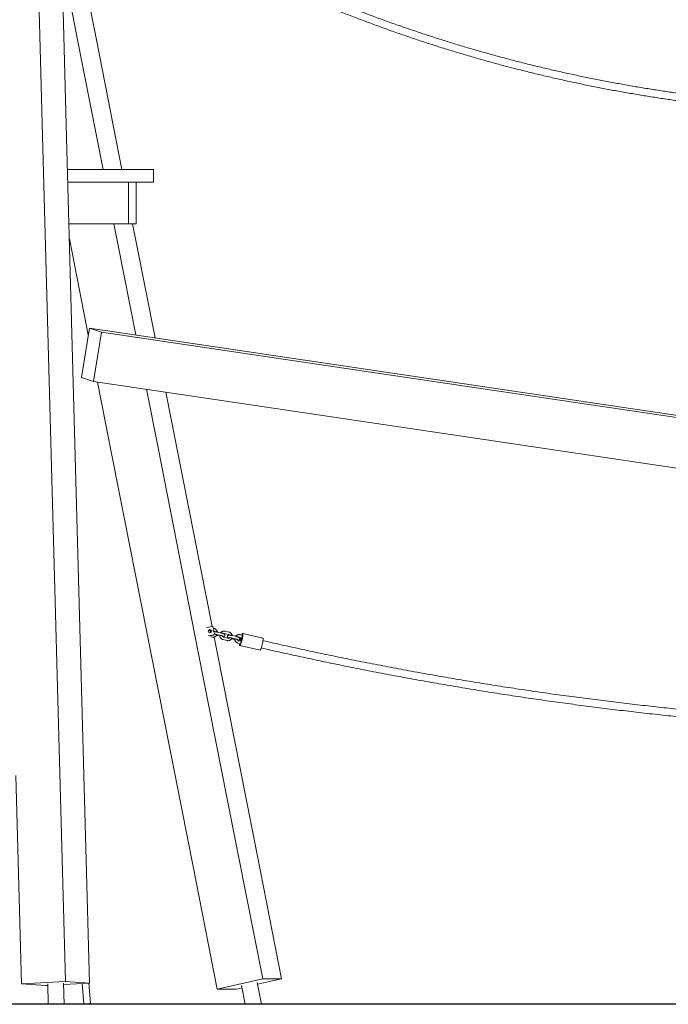
# Model space of a CAD drawing. Units: millimetres. Extents: x 0 to 2100, y 0 to 2970.
# Drawn here: x 470 to 625, y 2225 to 2461 of the extents above; entities that cross this region are included whole.
import ezdxf

# ---------------------------------------------------------------- set-up
doc = ezdxf.new("R2010")
doc.units = ezdxf.units.MM
doc.header["$LTSCALE"] = 100
doc.layers.add('SCHWARZ', color=7, linetype='Continuous')

msp = doc.modelspace()

# ---------------------------------------------------------------- linework, layer by layer
at = {"color": 7, "linetype": 'Continuous', "lineweight": 15}
for p, q in [((480.52, 2495.81), (488.38, 2455.92)), ((474.21, 2479.85), (475.56, 2429.94)), ((479.98, 2479.43), (481.33, 2429.52)), ((480.09, 2475.16), (483.89, 2455.92)), ((483.89, 2455.92), (490.02, 2424.81)), ((488.38, 2455.92), (494.51, 2424.81)), ((475.56, 2429.94), (476.92, 2380.03)), ((481.33, 2429.52), (482.69, 2379.61)), ((481.46, 2424.81), (484.03, 2424.81)), ((484.03, 2424.81), (502.06, 2424.81)), ((502.06, 2421.81), (502.06, 2424.81)), ((481.54, 2421.81), (484.03, 2421.81)), ((484.03, 2421.81), (502.06, 2421.81)), ((496.04, 2421.81), (496.04, 2411.81)), ((497.88, 2421.81), (496.04, 2421.81)), ((497.88, 2411.81), (497.88, 2421.81)), ((496.04, 2411.81), (481.82, 2411.81)), ((492.58, 2411.81), (493.52, 2407.02)), ((496.04, 2411.81), (497.88, 2411.81)), ((497.07, 2411.81), (498.02, 2407.02)), ((481.91, 2408.21), (482.64, 2404.52)), ((493.52, 2407.02), (497.83, 2385.19)), ((498.02, 2407.02), (502.46, 2384.5)), ((482.64, 2404.52), (486.44, 2385.23)), ((484.81, 2375), (486.7, 2386.84)), ((486.7, 2386.84), (489.6, 2385.9)), ((486.7, 2386.84), (534.57, 2379.72)), ((489.6, 2385.9), (487.72, 2374.06)), ((489.6, 2385.9), (537.47, 2378.78)), ((476.92, 2380.03), (478.28, 2330.13)), ((482.69, 2379.61), (484.05, 2329.71)), ((534.57, 2379.72), (582.44, 2372.61)), ((537.47, 2378.78), (585.35, 2371.67)), ((487.72, 2374.06), (484.81, 2375)), ((487.72, 2374.06), (535.59, 2366.94)), ((488.67, 2373.92), (492.28, 2355.61)), ((500.39, 2372.17), (503.16, 2358.11)), ((505.02, 2371.49), (507.66, 2358.11)), ((582.44, 2372.61), (630.31, 2365.49)), ((585.35, 2371.67), (633.22, 2364.55)), ((535.59, 2366.94), (583.46, 2359.83)), ((583.46, 2359.83), (631.33, 2352.71)), ((503.16, 2358.11), (512.8, 2309.2)), ((507.66, 2358.11), (516.09, 2315.31)), ((492.28, 2355.61), (501.92, 2306.71)), ((478.28, 2330.13), (479.63, 2280.22)), ((484.05, 2329.71), (485.41, 2279.8)), ((514.77, 2315.07), (516.14, 2315.32)), ((515.52, 2314.48), (515.68, 2314.45)), ((516.37, 2315.16), (516.46, 2314.72)), ((516.58, 2314.85), (516.43, 2314.89)), ((515.16, 2313.11), (516.53, 2313.36)), ((516.42, 2313.29), (515.47, 2313.11)), ((515.7, 2312.92), (516.12, 2312.82)), ((516.35, 2314.29), (516.44, 2314.27)), ((516.5, 2313.32), (516.6, 2313.4)), ((516.59, 2314.04), (516.68, 2313.6)), ((516.59, 2312.81), (517.3, 2309.2)), ((517.2, 2313.22), (517.94, 2313.04)), ((517.27, 2313.41), (518.19, 2313.2)), ((518.33, 2313.78), (517.41, 2314)), ((517.94, 2313.04), (517.98, 2313.03)), ((518.77, 2312.19), (519.69, 2311.97)), ((519.83, 2312.55), (518.91, 2312.77)), ((519.09, 2313.64), (520, 2313.42)), ((520.14, 2314), (519.23, 2314.22)), ((520.76, 2312.37), (521.51, 2312.19)), ((520.84, 2312.57), (521.75, 2312.35)), ((521.89, 2312.93), (520.98, 2313.15)), ((521.51, 2312.19), (521.55, 2312.18)), ((522.65, 2312.79), (523.18, 2312.66)), ((523.32, 2313.25), (522.79, 2313.37)), ((528.26, 2312.56), (523.44, 2313.69)), ((522.34, 2311.34), (522.87, 2311.21)), ((523.01, 2311.79), (522.48, 2311.92)), ((522.75, 2310.77), (527.58, 2309.64)), ((512.8, 2309.2), (522.44, 2260.29)), ((517.3, 2309.2), (526.94, 2260.29)), ((501.92, 2306.71), (511.56, 2257.8)), ((469.12, 2279.62), (470.47, 2229.71)), ((479.63, 2280.22), (480.99, 2230.31)), ((485.41, 2279.8), (486.76, 2229.89)), ((522.44, 2260.29), (528.22, 2230.95)), ((526.94, 2260.29), (532.72, 2230.95)), ((511.56, 2257.8), (517.34, 2228.46)), ((480.99, 2230.31), (470.47, 2229.71)), ((470.47, 2229.71), (476.25, 2229.29)), ((476.72, 2229.75), (476.85, 2224.81)), ((480.65, 2224.81), (480.52, 2229.85)), ((480.53, 2229.54), (486.76, 2229.89)), ((486.76, 2229.89), (480.99, 2230.31)), ((484.99, 2229.79), (485.37, 2224.93)), ((486.97, 2225.05), (486.59, 2229.88)), ((528.22, 2230.95), (517.34, 2228.46)), ((527.93, 2224.81), (526.89, 2230.07)), ((526.98, 2229.63), (532.72, 2230.95)), ((532.72, 2230.95), (528.22, 2230.95)), ((476.25, 2229.29), (476.73, 2229.32)), ((517.34, 2228.46), (521.84, 2228.46)), ((521.84, 2228.46), (523.27, 2228.79)), ((523.17, 2229.34), (524.06, 2224.81)), ((480.65, 2224.81), (476.85, 2224.81)), ((527.93, 2224.81), (524.06, 2224.81))]:
    msp.add_line(p, q, dxfattribs=at)
at = {"color": 7, "linetype": 'Continuous', "lineweight": 15, "flags": 128}
for points in [[(522.71, 2311.25), (522.7, 2311.13), (522.7, 2310.99), (522.7, 2310.89), (522.72, 2310.81), (522.74, 2310.77), (522.77, 2310.77), (522.81, 2310.8), (522.86, 2310.86), (522.91, 2310.95), (522.96, 2311.08), (523.02, 2311.23), (523.08, 2311.4), (523.14, 2311.6), (523.2, 2311.81), (523.26, 2312.02), (523.31, 2312.25), (523.36, 2312.47), (523.4, 2312.69), (523.44, 2312.89), (523.46, 2313.08), (523.48, 2313.26), (523.49, 2313.4), (523.49, 2313.52), (523.48, 2313.61), (523.46, 2313.67), (523.44, 2313.69), (523.4, 2313.68), (523.36, 2313.63), (523.31, 2313.55), (523.26, 2313.44), (523.2, 2313.31), (523.19, 2313.28)], [(522.85, 2312.1), (522.81, 2311.88), (522.8, 2311.84)], [(522.95, 2312.15), (522.92, 2311.98), (522.89, 2311.82)], [(522.96, 2311.43), (522.98, 2311.46), (523.03, 2311.56), (523.07, 2311.69), (523.12, 2311.84), (523.17, 2312.01), (523.21, 2312.18), (523.25, 2312.36), (523.29, 2312.53), (523.31, 2312.69), (523.33, 2312.83), (523.33, 2312.95), (523.33, 2313.03), (523.32, 2313.09), (523.32, 2313.09)], [(522.97, 2311.43), (522.99, 2311.48), (523.04, 2311.59), (523.08, 2311.72), (523.13, 2311.87), (523.18, 2312.04), (523.22, 2312.22), (523.26, 2312.39), (523.29, 2312.56), (523.31, 2312.72), (523.33, 2312.86), (523.33, 2312.97), (523.33, 2313.05), (523.32, 2313.09)], [(527.58, 2309.64), (527.59, 2309.64), (527.63, 2309.67), (527.68, 2309.73), (527.73, 2309.83), (527.79, 2309.95), (527.84, 2310.1), (527.9, 2310.28), (527.96, 2310.47), (528.02, 2310.68), (528.08, 2310.9), (528.13, 2311.12), (528.18, 2311.34), (528.22, 2311.56), (528.26, 2311.77), (528.29, 2311.96), (528.3, 2312.13), (528.31, 2312.27), (528.31, 2312.39), (528.3, 2312.48), (528.29, 2312.54), (528.26, 2312.56)], [(485.37, 2224.93), (485.39, 2224.92), (485.44, 2224.91), (485.52, 2224.9), (485.64, 2224.9), (485.78, 2224.91), (485.94, 2224.91), (486.11, 2224.92), (486.28, 2224.94), (486.45, 2224.95), (486.6, 2224.97), (486.74, 2224.99), (486.84, 2225.01), (486.92, 2225.03), (486.96, 2225.04), (486.97, 2225.05)]]:
    msp.add_lwpolyline(points, dxfattribs=at)
at = {"color": 7, "linetype": 'Continuous', "lineweight": 15}
msp.add_circle((515.56, 2314.19), 0.397, dxfattribs=at)
for centre, radius, start, end in [((515.45, 2314.12), 0.4, 10.594, 115.5195), ((516.18, 2315.12), 0.201, 10.9629, 99.9368), ((516.73, 2314.42), 0.401, 131.659, 250.6397), ((515.33, 2314.03), 0.402, 330.6455, 51.6541), ((515.45, 2314.12), 0.394, 315.4643, 11.4085), ((516.39, 2313.48), 0.193, 280.3271, 305.6764), ((516.49, 2313.56), 0.195, 280.5889, 11.6079), ((533.23, 2309.86), 10.61, 164.4379, 167.8166), ((528.75, 2310.9), 5.93, 162.4666, 171.0224), ((528.66, 2310.93), 5.84, 162.5483, 167.9723)]:
    msp.add_arc(centre, radius, start, end, dxfattribs=at)
for points, knots in [([(488.96, 2491.98), (489.9, 2491.4), (491.77, 2490.23), (494.62, 2488.5), (497.49, 2486.78), (500.38, 2485.1), (503.28, 2483.45), (506.2, 2481.82), (509.13, 2480.22), (512.07, 2478.65), (515.03, 2477.1), (518, 2475.59), (520.99, 2474.1), (523.99, 2472.64), (527, 2471.21), (530.02, 2469.81), (533.06, 2468.44), (536.11, 2467.09), (539.17, 2465.78), (542.24, 2464.49), (545.33, 2463.24), (548.42, 2462.01), (551.53, 2460.81), (554.64, 2459.65), (557.77, 2458.51), (560.91, 2457.4), (564.05, 2456.32), (567.21, 2455.27), (570.37, 2454.26), (573.55, 2453.27), (576.73, 2452.31), (579.92, 2451.39), (583.12, 2450.49), (586.33, 2449.62), (589.54, 2448.79), (592.77, 2447.98), (596, 2447.21), (599.23, 2446.47), (602.47, 2445.75), (605.72, 2445.07), (608.98, 2444.42), (612.24, 2443.8), (615.5, 2443.22), (618.78, 2442.66), (622.05, 2442.13), (625.33, 2441.64), (628.62, 2441.18), (631.9, 2440.74), (635.2, 2440.34), (638.49, 2439.97), (641.79, 2439.64), (645.09, 2439.33), (648.4, 2439.05), (651.7, 2438.81), (655.01, 2438.6), (658.32, 2438.42), (661.64, 2438.27), (664.95, 2438.15), (668.26, 2438.07), (671.58, 2438.01), (674.89, 2437.99), (678.21, 2438), (681.52, 2438.04), (684.84, 2438.11), (688.15, 2438.22), (691.46, 2438.35), (694.78, 2438.52), (698.08, 2438.72), (701.39, 2438.95), (704.7, 2439.21), (708, 2439.5), (711.3, 2439.83), (714.6, 2440.18), (717.89, 2440.57), (721.18, 2440.99), (724.47, 2441.44), (727.75, 2441.92), (731.03, 2442.43), (734.3, 2442.98), (737.57, 2443.55), (740.83, 2444.16), (744.09, 2444.8), (747.34, 2445.46), (750.59, 2446.16), (753.83, 2446.89), (757.06, 2447.65), (760.12, 2448.4), (762.1, 2448.91), (763.02, 2449.15)], [0, 0, 0, 0, 0.011509, 0.02316, 0.03481, 0.04646, 0.05811, 0.06976, 0.081411, 0.093061, 0.104711, 0.116361, 0.128011, 0.139661, 0.151311, 0.162961, 0.174611, 0.186261, 0.197912, 0.209562, 0.221212, 0.232862, 0.244512, 0.256162, 0.267812, 0.279462, 0.291112, 0.302761, 0.314411, 0.326061, 0.337711, 0.349361, 0.361011, 0.372661, 0.384311, 0.395961, 0.407611, 0.419261, 0.43091, 0.44256, 0.45421, 0.46586, 0.47751, 0.48916, 0.50081, 0.512459, 0.524109, 0.535759, 0.547409, 0.559059, 0.570708, 0.582358, 0.594008, 0.605658, 0.617308, 0.628958, 0.640607, 0.652257, 0.663907, 0.675557, 0.687206, 0.698856, 0.710506, 0.722156, 0.733806, 0.745455, 0.757105, 0.768755, 0.780405, 0.792055, 0.803704, 0.815354, 0.827004, 0.838654, 0.850304, 0.861953, 0.873603, 0.885253, 0.896903, 0.908553, 0.920203, 0.931852, 0.943502, 0.955152, 0.966802, 0.978452, 0.990102, 1, 1, 1, 1]), ([(762.56, 2450.89), (762.5, 2450.87), (761.36, 2450.57), (759.15, 2450.02), (755.93, 2449.23), (752.71, 2448.48), (749.47, 2447.76), (746.24, 2447.07), (742.99, 2446.41), (739.74, 2445.78), (736.49, 2445.19), (733.22, 2444.62), (729.96, 2444.08), (726.69, 2443.58), (723.41, 2443.11), (720.13, 2442.67), (716.85, 2442.26), (713.57, 2441.88), (710.28, 2441.53), (706.98, 2441.22), (703.69, 2440.93), (700.39, 2440.68), (697.09, 2440.46), (693.79, 2440.27), (690.49, 2440.11), (687.18, 2439.98), (683.88, 2439.89), (680.57, 2439.83), (677.27, 2439.79), (673.96, 2439.79), (670.65, 2439.83), (667.35, 2439.89), (664.04, 2439.98), (660.74, 2440.11), (657.43, 2440.27), (654.13, 2440.46), (650.83, 2440.68), (647.54, 2440.93), (644.24, 2441.21), (640.95, 2441.53), (637.66, 2441.87), (634.37, 2442.25), (631.09, 2442.66), (627.81, 2443.1), (624.54, 2443.58), (621.26, 2444.08), (618, 2444.61), (614.74, 2445.18), (611.48, 2445.78), (608.23, 2446.4), (604.99, 2447.06), (601.75, 2447.75), (598.52, 2448.47), (595.29, 2449.23), (592.07, 2450.01), (588.86, 2450.82), (585.66, 2451.66), (582.46, 2452.54), (579.27, 2453.44), (576.09, 2454.38), (572.92, 2455.35), (569.76, 2456.34), (566.61, 2457.37), (563.46, 2458.42), (560.33, 2459.51), (557.2, 2460.63), (554.09, 2461.77), (550.98, 2462.95), (547.89, 2464.15), (544.81, 2465.39), (541.73, 2466.65), (538.67, 2467.94), (535.63, 2469.27), (532.59, 2470.62), (529.57, 2472), (526.55, 2473.41), (523.56, 2474.85), (520.57, 2476.31), (517.6, 2477.81), (514.64, 2479.33), (511.69, 2480.88), (508.76, 2482.46), (505.84, 2484.07), (502.94, 2485.71), (500.05, 2487.37), (497.18, 2489.06), (494.32, 2490.78), (491.91, 2492.26), (490.44, 2493.18), (489.93, 2493.51)], [0, 0, 0, 0, 0.000748, 0.012428, 0.024108, 0.035788, 0.047469, 0.059149, 0.070829, 0.082509, 0.094189, 0.105869, 0.117549, 0.129229, 0.14091, 0.15259, 0.16427, 0.17595, 0.18763, 0.19931, 0.210991, 0.222671, 0.234351, 0.246031, 0.257711, 0.269392, 0.281072, 0.292752, 0.304432, 0.316112, 0.327793, 0.339473, 0.351153, 0.362833, 0.374513, 0.386193, 0.397874, 0.409554, 0.421234, 0.432914, 0.444594, 0.456275, 0.467955, 0.479635, 0.491315, 0.502995, 0.514675, 0.526356, 0.538036, 0.549716, 0.561396, 0.573076, 0.584756, 0.596436, 0.608116, 0.619797, 0.631477, 0.643157, 0.654837, 0.666517, 0.678197, 0.689877, 0.701557, 0.713237, 0.724917, 0.736597, 0.748277, 0.759957, 0.771637, 0.783317, 0.794997, 0.806677, 0.818357, 0.830037, 0.841717, 0.853397, 0.865077, 0.876757, 0.888437, 0.900117, 0.911796, 0.923476, 0.935156, 0.946836, 0.958516, 0.970196, 0.981875, 0.993555, 1, 1, 1, 1]), ([(515.38, 2314.49), (515.41, 2314.49), (515.46, 2314.5), (515.5, 2314.49), (515.52, 2314.48)], [0, 0, 0, 0, 0.591215, 1, 1, 1, 1]), ([(517.37, 2314.01), (517.37, 2314.02), (517.36, 2314.1), (517.31, 2314.23), (517.23, 2314.39), (517.12, 2314.54), (516.98, 2314.66), (516.83, 2314.76), (516.69, 2314.82), (516.6, 2314.84), (516.58, 2314.85)], [0, 0, 0, 0, 0.04035, 0.18871, 0.337218, 0.485831, 0.63452, 0.783201, 0.931821, 1, 1, 1, 1]), ([(516.12, 2312.82), (516.16, 2312.81), (516.26, 2312.79), (516.41, 2312.78), (516.59, 2312.81), (516.77, 2312.86), (516.93, 2312.95), (517.07, 2313.06), (517.19, 2313.19), (517.27, 2313.31), (517.29, 2313.39), (517.3, 2313.41)], [0, 0, 0, 0, 0.077897, 0.203841, 0.32978, 0.455584, 0.581249, 0.706836, 0.832366, 0.957891, 1, 1, 1, 1]), ([(516.44, 2314.27), (516.45, 2314.26), (516.51, 2314.25), (516.59, 2314.2), (516.66, 2314.15), (516.68, 2314.12), (516.68, 2314.11)], [0, 0, 0, 0, 0.164325, 0.565891, 0.966156, 1, 1, 1, 1]), ([(517.41, 2314), (517.38, 2314), (517.3, 2314.02), (517.17, 2314.05), (517.01, 2314.08), (516.87, 2314.1), (516.73, 2314.11), (516.6, 2314.12), (516.53, 2314.11), (516.49, 2314.11)], [0, 0, 0, 0, 0.0765255, 0.2226461, 0.3692002, 0.5168888, 0.6673701, 0.8244068, 1, 1, 1, 1]), ([(516.68, 2313.51), (516.69, 2313.51), (516.73, 2313.51), (516.82, 2313.5), (516.94, 2313.48), (517.08, 2313.46), (517.19, 2313.43), (517.25, 2313.42), (517.27, 2313.41)], [0, 0, 0, 0, 0.094547, 0.287516, 0.492084, 0.702812, 0.916453, 1, 1, 1, 1]), ([(517.97, 2313.25), (517.96, 2313.22), (517.96, 2313.13), (517.98, 2312.98), (518.04, 2312.81), (518.12, 2312.64), (518.23, 2312.5), (518.37, 2312.37), (518.52, 2312.27), (518.66, 2312.21), (518.75, 2312.19), (518.77, 2312.19)], [0, 0, 0, 0, 0.060981, 0.186586, 0.312339, 0.43821, 0.564189, 0.690209, 0.816235, 0.94221, 1, 1, 1, 1]), ([(519.23, 2314.22), (519.19, 2314.23), (519.1, 2314.25), (518.94, 2314.25), (518.76, 2314.23), (518.59, 2314.17), (518.43, 2314.09), (518.29, 2313.98), (518.19, 2313.88), (518.16, 2313.83), (518.16, 2313.82)], [0, 0, 0, 0, 0.091901, 0.240486, 0.389084, 0.537485, 0.685757, 0.833906, 0.982003, 1, 1, 1, 1]), ([(518.19, 2313.2), (518.21, 2313.19), (518.28, 2313.17), (518.39, 2313.14), (518.51, 2313.11), (518.59, 2313.08), (518.64, 2313.06), (518.67, 2313.04), (518.66, 2313.04), (518.66, 2313.04)], [0, 0, 0, 0, 0.10258, 0.297509, 0.490101, 0.677216, 0.828491, 0.954553, 1, 1, 1, 1]), ([(518.67, 2312.92), (518.69, 2312.92), (518.76, 2312.92), (518.85, 2312.92), (518.94, 2312.94), (519.02, 2312.98), (519.09, 2313.04), (519.14, 2313.12), (519.17, 2313.21), (519.17, 2313.3), (519.14, 2313.38), (519.1, 2313.45), (519.06, 2313.5), (519, 2313.54), (518.94, 2313.58), (518.84, 2313.62), (518.72, 2313.67), (518.58, 2313.71), (518.45, 2313.75), (518.36, 2313.77), (518.33, 2313.78)], [0, 0, 0, 0, 0.047314, 0.137749, 0.198624, 0.240124, 0.283512, 0.328338, 0.37416, 0.420776, 0.461727, 0.500146, 0.538679, 0.580933, 0.634273, 0.717207, 0.79394, 0.874406, 0.951066, 1, 1, 1, 1]), ([(518.91, 2312.77), (518.9, 2312.77), (518.84, 2312.79), (518.76, 2312.83), (518.67, 2312.91), (518.61, 2313), (518.59, 2313.06), (518.59, 2313.08)], [0, 0, 0, 0, 0.1030854, 0.3548455, 0.6058813, 0.8556001, 1, 1, 1, 1]), ([(518.85, 2313.62), (518.87, 2313.63), (518.93, 2313.65), (519.01, 2313.65), (519.07, 2313.64), (519.09, 2313.64)], [0, 0, 0, 0, 0.2975405, 0.7673774, 1, 1, 1, 1]), ([(519.69, 2311.97), (519.73, 2311.96), (519.82, 2311.94), (519.98, 2311.94), (520.16, 2311.96), (520.33, 2312.02), (520.49, 2312.1), (520.63, 2312.21), (520.75, 2312.35), (520.83, 2312.46), (520.86, 2312.54), (520.87, 2312.56)], [0, 0, 0, 0, 0.077897, 0.203841, 0.329779, 0.455583, 0.581247, 0.706833, 0.832363, 0.957891, 1, 1, 1, 1]), ([(520.98, 2313.15), (520.95, 2313.16), (520.87, 2313.17), (520.73, 2313.2), (520.58, 2313.23), (520.43, 2313.25), (520.29, 2313.26), (520.17, 2313.27), (520.07, 2313.26), (519.97, 2313.24), (519.89, 2313.2), (519.83, 2313.15), (519.78, 2313.07), (519.75, 2312.98), (519.75, 2312.89), (519.77, 2312.81), (519.81, 2312.74), (519.86, 2312.69), (519.91, 2312.65), (519.98, 2312.61), (520.04, 2312.58), (520.07, 2312.57)], [0, 0, 0, 0, 0.0360009, 0.1047425, 0.173688, 0.2431675, 0.3139602, 0.3878443, 0.4711003, 0.5271474, 0.5653637, 0.6053034, 0.6465763, 0.6887648, 0.7316831, 0.769384, 0.8047601, 0.8402371, 0.8791346, 0.9282502, 1, 1, 1, 1]), ([(520.23, 2312.67), (520.22, 2312.66), (520.19, 2312.62), (520.11, 2312.58), (520, 2312.54), (519.9, 2312.54), (519.85, 2312.55), (519.83, 2312.55)], [0, 0, 0, 0, 0.068631, 0.334606, 0.601726, 0.86811, 1, 1, 1, 1]), ([(520, 2313.42), (520.02, 2313.41), (520.07, 2313.4), (520.16, 2313.36), (520.22, 2313.3), (520.25, 2313.27), (520.25, 2313.26)], [0, 0, 0, 0, 0.164324, 0.565879, 0.966157, 1, 1, 1, 1]), ([(520.94, 2313.16), (520.93, 2313.17), (520.92, 2313.25), (520.88, 2313.38), (520.79, 2313.54), (520.68, 2313.69), (520.55, 2313.81), (520.39, 2313.91), (520.26, 2313.97), (520.17, 2314), (520.14, 2314)], [0, 0, 0, 0, 0.04035, 0.18871, 0.337217, 0.485831, 0.63452, 0.783201, 0.931821, 1, 1, 1, 1]), ([(520.15, 2312.67), (520.15, 2312.67), (520.15, 2312.67), (520.17, 2312.67), (520.21, 2312.67), (520.28, 2312.66), (520.38, 2312.65), (520.51, 2312.63), (520.64, 2312.61), (520.75, 2312.58), (520.82, 2312.57), (520.84, 2312.57)], [0, 0, 0, 0, 0.025821, 0.113916, 0.220651, 0.346166, 0.48551, 0.633231, 0.785399, 0.93967, 1, 1, 1, 1]), ([(521.53, 2312.4), (521.53, 2312.37), (521.52, 2312.28), (521.55, 2312.13), (521.6, 2311.96), (521.69, 2311.79), (521.8, 2311.65), (521.93, 2311.52), (522.09, 2311.43), (522.23, 2311.37), (522.31, 2311.34), (522.34, 2311.34)], [0, 0, 0, 0, 0.060977, 0.186586, 0.312339, 0.43821, 0.564189, 0.690209, 0.816235, 0.94221, 1, 1, 1, 1]), ([(522.79, 2313.37), (522.76, 2313.38), (522.66, 2313.4), (522.5, 2313.4), (522.32, 2313.38), (522.15, 2313.32), (521.99, 2313.24), (521.85, 2313.13), (521.76, 2313.04), (521.72, 2312.98), (521.72, 2312.97)], [0, 0, 0, 0, 0.0919, 0.240486, 0.389084, 0.537485, 0.685757, 0.833906, 0.982003, 1, 1, 1, 1]), ([(521.75, 2312.35), (521.78, 2312.34), (521.85, 2312.32), (521.96, 2312.29), (522.07, 2312.26), (522.16, 2312.23), (522.21, 2312.21), (522.23, 2312.19), (522.23, 2312.2), (522.23, 2312.2)], [0, 0, 0, 0, 0.102578, 0.297508, 0.490102, 0.677218, 0.828491, 0.954555, 1, 1, 1, 1]), ([(522.23, 2312.07), (522.26, 2312.07), (522.33, 2312.07), (522.41, 2312.08), (522.51, 2312.1), (522.59, 2312.14), (522.65, 2312.19), (522.71, 2312.27), (522.73, 2312.36), (522.73, 2312.45), (522.71, 2312.53), (522.67, 2312.6), (522.62, 2312.65), (522.57, 2312.69), (522.5, 2312.73), (522.41, 2312.77), (522.29, 2312.82), (522.15, 2312.86), (522.01, 2312.9), (521.93, 2312.92), (521.89, 2312.93)], [0, 0, 0, 0, 0.047314, 0.137749, 0.198624, 0.240124, 0.283512, 0.32834, 0.37416, 0.420775, 0.461727, 0.500145, 0.538678, 0.580934, 0.634274, 0.717208, 0.793939, 0.874406, 0.951067, 1, 1, 1, 1]), ([(522.48, 2311.92), (522.46, 2311.92), (522.41, 2311.94), (522.32, 2311.98), (522.24, 2312.06), (522.18, 2312.15), (522.16, 2312.21), (522.15, 2312.23)], [0, 0, 0, 0, 0.103089, 0.354851, 0.605879, 0.855599, 1, 1, 1, 1]), ([(522.41, 2312.77), (522.43, 2312.78), (522.49, 2312.8), (522.58, 2312.8), (522.64, 2312.79), (522.65, 2312.79)], [0, 0, 0, 0, 0.297539, 0.767377, 1, 1, 1, 1]), ([(527.88, 2310.2), (528.74, 2310), (531.26, 2309.42), (535.45, 2308.49), (540.43, 2307.42), (545.42, 2306.37), (550.41, 2305.36), (555.41, 2304.38), (560.42, 2303.43), (565.43, 2302.51), (570.45, 2301.62), (575.47, 2300.76), (580.5, 2299.93), (585.53, 2299.14), (590.57, 2298.37), (595.61, 2297.64), (600.66, 2296.94), (605.71, 2296.27), (610.76, 2295.63), (615.82, 2295.02), (620.89, 2294.44), (625.95, 2293.9), (631.02, 2293.38), (636.09, 2292.9), (641.17, 2292.45), (646.24, 2292.03), (651.32, 2291.64), (656.41, 2291.29), (661.49, 2290.96), (666.58, 2290.67), (671.66, 2290.41), (676.75, 2290.18), (681.84, 2289.98), (686.94, 2289.81), (692.03, 2289.68), (697.12, 2289.57), (702.22, 2289.5), (707.31, 2289.46), (712.4, 2289.45), (717.5, 2289.47), (722.59, 2289.53), (727.69, 2289.61), (731.24, 2289.69), (733.09, 2289.74), (733.25, 2289.75)], [0, 0, 0, 0, 0.012862, 0.037483, 0.062105, 0.086726, 0.111347, 0.135968, 0.160589, 0.18521, 0.209831, 0.234453, 0.259074, 0.283695, 0.308316, 0.332937, 0.357558, 0.382179, 0.4068, 0.431422, 0.456043, 0.480664, 0.505285, 0.529906, 0.554527, 0.579148, 0.60377, 0.628391, 0.653012, 0.677633, 0.702254, 0.726875, 0.751496, 0.776117, 0.800739, 0.82536, 0.849981, 0.874602, 0.899223, 0.923844, 0.948465, 0.973086, 0.997707, 1, 1, 1, 1]), ([(733.18, 2291.55), (732.24, 2291.52), (729.61, 2291.45), (725.28, 2291.37), (720.19, 2291.3), (715.1, 2291.26), (710.01, 2291.25), (704.92, 2291.27), (699.83, 2291.33), (694.74, 2291.42), (689.66, 2291.54), (684.57, 2291.69), (679.48, 2291.87), (674.4, 2292.08), (669.32, 2292.33), (664.24, 2292.6), (659.16, 2292.91), (654.08, 2293.25), (649, 2293.62), (643.93, 2294.03), (638.86, 2294.46), (633.79, 2294.93), (628.73, 2295.42), (623.67, 2295.95), (618.61, 2296.51), (613.55, 2297.1), (608.5, 2297.72), (603.45, 2298.38), (598.41, 2299.06), (593.37, 2299.78), (588.34, 2300.53), (583.31, 2301.31), (578.28, 2302.12), (573.26, 2302.96), (568.25, 2303.83), (563.24, 2304.74), (558.23, 2305.67), (553.23, 2306.64), (548.24, 2307.63), (543.26, 2308.66), (538.28, 2309.72), (533.3, 2310.81), (529.97, 2311.56), (528.3, 2311.94), (528.29, 2311.95)], [0, 0, 0, 0, 0.013669, 0.03832, 0.062972, 0.087624, 0.112276, 0.136927, 0.161579, 0.186231, 0.210882, 0.235534, 0.260186, 0.284837, 0.309489, 0.334141, 0.358793, 0.383444, 0.408096, 0.432748, 0.457399, 0.482051, 0.506703, 0.531355, 0.556006, 0.580658, 0.60531, 0.629961, 0.654613, 0.679265, 0.703916, 0.728568, 0.75322, 0.777871, 0.802523, 0.827175, 0.851827, 0.876478, 0.90113, 0.925782, 0.950433, 0.975085, 0.999737, 1, 1, 1, 1])]:
    msp.add_open_spline(points, degree=3, knots=knots, dxfattribs=at)
at = {"layer": 'SCHWARZ'}
msp.add_line((1872.78, 2224.81), (210.61, 2224.81), dxfattribs=at)

doc.saveas('drawing.dxf')
